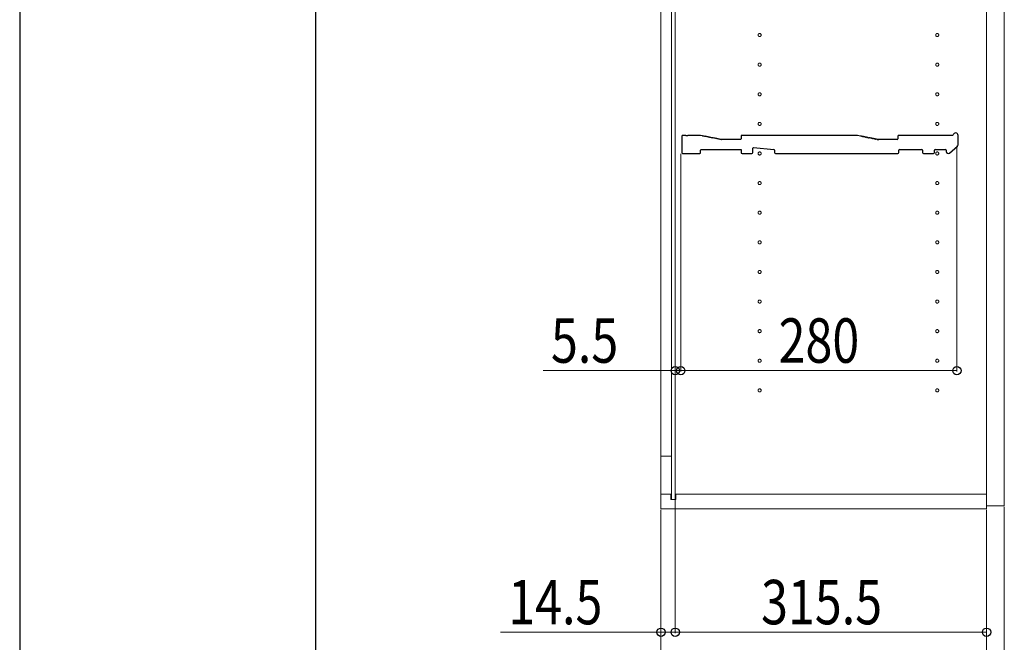
# Model space of a CAD drawing. Units: millimetres. Extents: x 0 to 8410, y 0 to 5940.
# Drawn here: x 0 to 998, y 2048 to 2679 of the extents above; entities that cross this region are included whole.
import ezdxf

# ---------------------------------------------------------------- set-up
doc = ezdxf.new("R2010")
doc.units = ezdxf.units.MM
doc.linetypes.add('YCENTER_1', pattern=[13, 10, -1, 1, -1])
for name, color, linetype, lineweight in [('YKK_11', 7, 'Continuous', 30), ('YKK_12', 2, 'Continuous', 13), ('YKK_D', 6, 'Continuous', 13), ('YKK_ZWAK', 7, 'Continuous', 30)]:
    doc.layers.add(name, color=color, linetype=linetype, lineweight=lineweight)
doc.styles.add('text-b', font='extslim2.shx', dxfattribs={"width": 0.8, "bigfont": 'extfont2.shx'})

msp = doc.modelspace()

# ---------------------------------------------------------------- linework, layer by layer
at = {"layer": 'YKK_11'}
for p, q in [((671.17, 2560.6), (671.17, 2543.7)), ((674.67, 2561.3), (671.87, 2561.3)), ((675.42, 2561.03), (675.23, 2561.1)), ((676.92, 2561.03), (675.42, 2561.03)), ((677.11, 2561.1), (676.92, 2561.03)), ((678.61, 2561.1), (678.23, 2561.1)), ((680.11, 2561.1), (679.73, 2561.1)), ((681.61, 2561.1), (681.23, 2561.1)), ((683.11, 2561.1), (682.73, 2561.1)), ((684.61, 2561.1), (684.23, 2561.1)), ((686.11, 2561.1), (685.73, 2561.1)), ((687.61, 2561.1), (687.23, 2561.1)), ((689.11, 2561.1), (688.73, 2561.1)), ((690.1, 2561.3), (689.67, 2561.3)), ((691.81, 2560.99), (690.23, 2561.29)), ((692.69, 2560.61), (692.32, 2560.69)), ((694.17, 2560.33), (693.79, 2560.41)), ((695.64, 2560.05), (695.27, 2560.12)), ((697.11, 2559.77), (696.74, 2559.84)), ((698.59, 2559.49), (698.21, 2559.56)), ((700.06, 2559.21), (699.69, 2559.28)), ((701.53, 2558.93), (701.16, 2559)), ((703.01, 2558.65), (702.63, 2558.72)), ((704.48, 2558.37), (704.11, 2558.44)), ((705.95, 2558.09), (705.58, 2558.16)), ((707.43, 2557.81), (707.05, 2557.88)), ((708.9, 2557.53), (708.53, 2557.6)), ((710.38, 2557.25), (710, 2557.32)), ((711.1, 2557.31), (710.96, 2557.34)), ((711.67, 2557.3), (711.23, 2557.3)), ((712.61, 2557.1), (712.23, 2557.1)), ((714.11, 2557.1), (713.73, 2557.1)), ((715.61, 2557.1), (715.23, 2557.1)), ((717.11, 2557.1), (716.73, 2557.1)), ((718.61, 2557.1), (718.23, 2557.1)), ((720.11, 2557.1), (719.73, 2557.1)), ((721.61, 2557.1), (721.23, 2557.1)), ((723.11, 2557.1), (722.73, 2557.1)), ((724.61, 2557.1), (724.23, 2557.1)), ((726.11, 2557.1), (725.73, 2557.1)), ((727.61, 2557.1), (727.23, 2557.1)), ((729.11, 2557.1), (728.73, 2557.1)), ((730.47, 2557.3), (729.67, 2557.3)), ((731.17, 2560.6), (731.17, 2558)), ((732.67, 2561.3), (731.87, 2561.3)), ((733.61, 2561.1), (733.23, 2561.1)), ((735.11, 2561.1), (734.73, 2561.1)), ((736.61, 2561.1), (736.23, 2561.1)), ((738.11, 2561.1), (737.73, 2561.1)), ((739.61, 2561.1), (739.23, 2561.1)), ((741.11, 2561.1), (740.73, 2561.1)), ((742.61, 2561.1), (742.23, 2561.1)), ((744.11, 2561.1), (743.73, 2561.1)), ((745.61, 2561.1), (745.23, 2561.1)), ((747.11, 2561.1), (746.73, 2561.1)), ((748.61, 2561.1), (748.23, 2561.1)), ((750.11, 2561.1), (749.73, 2561.1)), ((751.61, 2561.1), (751.23, 2561.1)), ((753.11, 2561.1), (752.73, 2561.1)), ((754.61, 2561.1), (754.23, 2561.1)), ((756.11, 2561.1), (755.73, 2561.1)), ((757.61, 2561.1), (757.23, 2561.1)), ((759.11, 2561.1), (758.73, 2561.1)), ((760.61, 2561.1), (760.23, 2561.1)), ((762.11, 2561.1), (761.73, 2561.1)), ((763.61, 2561.1), (763.23, 2561.1)), ((765.11, 2561.1), (764.73, 2561.1)), ((766.61, 2561.1), (766.23, 2561.1)), ((768.11, 2561.1), (767.73, 2561.1)), ((769.61, 2561.1), (769.23, 2561.1)), ((771.11, 2561.1), (770.73, 2561.1)), ((772.61, 2561.1), (772.23, 2561.1)), ((774.11, 2561.1), (773.73, 2561.1)), ((775.61, 2561.1), (775.23, 2561.1)), ((777.11, 2561.1), (776.73, 2561.1)), ((778.61, 2561.1), (778.23, 2561.1)), ((780.11, 2561.1), (779.73, 2561.1)), ((781.61, 2561.1), (781.23, 2561.1)), ((783.11, 2561.1), (782.73, 2561.1)), ((784.61, 2561.1), (784.23, 2561.1)), ((786.11, 2561.1), (785.73, 2561.1)), ((787.61, 2561.1), (787.23, 2561.1)), ((789.11, 2561.1), (788.73, 2561.1)), ((790.61, 2561.1), (790.23, 2561.1)), ((792.11, 2561.1), (791.73, 2561.1)), ((793.61, 2561.1), (793.23, 2561.1)), ((795.11, 2561.1), (794.73, 2561.1)), ((796.61, 2561.1), (796.23, 2561.1)), ((798.11, 2561.1), (797.73, 2561.1)), ((799.61, 2561.1), (799.23, 2561.1)), ((801.11, 2561.1), (800.73, 2561.1)), ((802.61, 2561.1), (802.23, 2561.1)), ((804.11, 2561.1), (803.73, 2561.1)), ((805.61, 2561.1), (805.23, 2561.1)), ((807.11, 2561.1), (806.73, 2561.1)), ((808.61, 2561.1), (808.23, 2561.1)), ((810.11, 2561.1), (809.73, 2561.1)), ((811.61, 2561.1), (811.23, 2561.1)), ((813.11, 2561.1), (812.73, 2561.1)), ((814.61, 2561.1), (814.23, 2561.1)), ((816.11, 2561.1), (815.73, 2561.1)), ((817.61, 2561.1), (817.23, 2561.1)), ((819.11, 2561.1), (818.73, 2561.1)), ((820.61, 2561.1), (820.23, 2561.1)), ((822.11, 2561.1), (821.73, 2561.1)), ((823.61, 2561.1), (823.23, 2561.1)), ((825.11, 2561.1), (824.73, 2561.1)), ((826.61, 2561.1), (826.23, 2561.1)), ((828.11, 2561.1), (827.73, 2561.1)), ((829.61, 2561.1), (829.23, 2561.1)), ((831.11, 2561.1), (830.73, 2561.1)), ((832.61, 2561.1), (832.23, 2561.1)), ((834.11, 2561.1), (833.73, 2561.1)), ((835.61, 2561.1), (835.23, 2561.1)), ((837.11, 2561.1), (836.73, 2561.1)), ((838.61, 2561.1), (838.23, 2561.1)), ((840.11, 2561.1), (839.73, 2561.1)), ((841.61, 2561.1), (841.23, 2561.1)), ((843.11, 2561.1), (842.73, 2561.1)), ((844.61, 2561.1), (844.23, 2561.1)), ((846.11, 2561.1), (845.73, 2561.1)), ((847.61, 2561.1), (847.23, 2561.1)), ((849.17, 2561.3), (848.17, 2561.3)), ((852.28, 2560.71), (849.17, 2561.3)), ((852.79, 2560.41), (853.17, 2560.33)), ((854.27, 2560.12), (854.64, 2560.05)), ((855.74, 2559.84), (856.11, 2559.77)), ((857.21, 2559.56), (857.59, 2559.49)), ((858.69, 2559.28), (859.06, 2559.21)), ((860.16, 2559), (860.53, 2558.93)), ((861.63, 2558.72), (862.01, 2558.65)), ((863.11, 2558.44), (863.48, 2558.37)), ((864.58, 2558.16), (864.95, 2558.09)), ((866.05, 2557.88), (866.43, 2557.81)), ((867.53, 2557.6), (867.9, 2557.53)), ((869, 2557.32), (869.38, 2557.25)), ((870.1, 2557.31), (869.96, 2557.34)), ((869.96, 2557.34), (870.1, 2557.31)), ((870.23, 2557.3), (870.67, 2557.3)), ((870.67, 2557.3), (870.23, 2557.3)), ((871.61, 2557.1), (871.23, 2557.1)), ((873.11, 2557.1), (872.73, 2557.1)), ((874.61, 2557.1), (874.23, 2557.1)), ((876.11, 2557.1), (875.73, 2557.1)), ((877.61, 2557.1), (877.23, 2557.1)), ((879.11, 2557.1), (878.73, 2557.1)), ((880.61, 2557.1), (880.23, 2557.1)), ((882.11, 2557.1), (881.73, 2557.1)), ((883.61, 2557.1), (883.23, 2557.1)), ((885.11, 2557.1), (884.73, 2557.1)), ((886.61, 2557.1), (886.23, 2557.1)), ((888.11, 2557.1), (887.73, 2557.1)), ((889.47, 2557.3), (888.67, 2557.3)), ((890.17, 2560.6), (890.17, 2558)), ((891.67, 2561.3), (890.87, 2561.3)), ((892.61, 2561.1), (892.23, 2561.1)), ((894.11, 2561.1), (893.73, 2561.1)), ((895.61, 2561.1), (895.23, 2561.1)), ((897.11, 2561.1), (896.73, 2561.1)), ((898.61, 2561.1), (898.23, 2561.1)), ((900.11, 2561.1), (899.73, 2561.1)), ((901.61, 2561.1), (901.23, 2561.1)), ((903.11, 2561.1), (902.73, 2561.1)), ((904.61, 2561.1), (904.23, 2561.1)), ((906.11, 2561.1), (905.73, 2561.1)), ((907.61, 2561.1), (907.23, 2561.1)), ((909.11, 2561.1), (908.73, 2561.1)), ((910.61, 2561.1), (910.23, 2561.1)), ((912.11, 2561.1), (911.73, 2561.1)), ((913.61, 2561.1), (913.23, 2561.1)), ((915.11, 2561.1), (914.73, 2561.1)), ((916.61, 2561.1), (916.23, 2561.1)), ((918.11, 2561.1), (917.73, 2561.1)), ((919.61, 2561.1), (919.23, 2561.1)), ((921.11, 2561.1), (920.73, 2561.1)), ((922.61, 2561.1), (922.23, 2561.1)), ((924.11, 2561.1), (923.73, 2561.1)), ((925.61, 2561.1), (925.23, 2561.1)), ((927.11, 2561.1), (926.73, 2561.1)), ((928.61, 2561.1), (928.23, 2561.1)), ((930.11, 2561.1), (929.73, 2561.1)), ((931.61, 2561.1), (931.23, 2561.1)), ((933.11, 2561.1), (932.73, 2561.1)), ((934.61, 2561.1), (934.23, 2561.1)), ((936.11, 2561.1), (935.73, 2561.1)), ((937.61, 2561.1), (937.23, 2561.1)), ((939.11, 2561.1), (938.73, 2561.1)), ((940.61, 2561.1), (940.23, 2561.1)), ((942.11, 2561.1), (941.73, 2561.1)), ((943.61, 2561.1), (943.23, 2561.1)), ((945.55, 2561.3), (944.17, 2561.3)), ((951.17, 2551.91), (951.17, 2561.3)), ((690.17, 2543.7), (690.17, 2546.3)), ((690.87, 2547), (731.17, 2547)), ((731.17, 2547), (731.17, 2544)), ((743.17, 2544), (743.17, 2548.23)), ((743.93, 2548.93), (764.53, 2547.06)), ((765.17, 2546.36), (765.17, 2544)), ((890.97, 2544), (890.97, 2546.3)), ((891.67, 2547), (914.47, 2547)), ((915.17, 2546.3), (915.17, 2544)), ((927.17, 2544), (927.17, 2546.3)), ((927.87, 2547), (938.47, 2547)), ((939.17, 2546.3), (939.17, 2545)), ((942.48, 2543.49), (950.48, 2550.4)), ((671.87, 2543), (689.47, 2543)), ((732.17, 2543), (742.17, 2543)), ((766.17, 2543), (792.59, 2543)), ((792.59, 2543), (792.84, 2543.13)), ((792.84, 2543.13), (793.5, 2543.13)), ((793.5, 2543.13), (793.74, 2543)), ((793.74, 2543), (820.59, 2543)), ((820.59, 2543), (820.84, 2543.13)), ((820.84, 2543.13), (821.5, 2543.13)), ((821.5, 2543.13), (821.74, 2543)), ((821.74, 2543), (848.59, 2543)), ((848.59, 2543), (848.84, 2543.13)), ((848.84, 2543.13), (849.5, 2543.13)), ((849.5, 2543.13), (849.74, 2543)), ((849.74, 2543), (889.97, 2543)), ((916.17, 2543), (926.17, 2543))]:
    msp.add_line(p, q, dxfattribs=at)
for centre, radius, start, end in [((671.87, 2560.6), 0.7, 90, 180), ((674.67, 2560.42), 0.88, 50.46055, 90), ((677.67, 2560.42), 0.88, 50.536, 129.53945), ((679.17, 2560.42), 0.88, 50.536, 129.464), ((680.67, 2560.42), 0.88, 50.536, 129.464), ((682.17, 2560.42), 0.88, 50.536, 129.464), ((683.67, 2560.42), 0.88, 50.536, 129.464), ((685.17, 2560.42), 0.88, 50.536, 129.464), ((686.67, 2560.42), 0.88, 50.536, 129.464), ((688.17, 2560.42), 0.88, 50.536, 129.464), ((689.67, 2560.42), 0.88, 90, 129.464), ((690.1, 2560.6), 0.7, 79.2157, 90), ((691.64, 2560.12), 0.88, 39.75171, 79.2157), ((693.12, 2559.84), 0.88, 39.75171, 118.6797), ((694.59, 2559.56), 0.88, 39.75171, 118.6797), ((696.06, 2559.28), 0.88, 39.75171, 118.6797), ((697.54, 2559), 0.88, 39.75171, 118.6797), ((699.01, 2558.72), 0.88, 39.75171, 118.6797), ((700.48, 2558.44), 0.88, 39.75171, 118.6797), ((701.96, 2558.16), 0.88, 39.75171, 118.6797), ((703.43, 2557.88), 0.88, 39.75171, 118.6797), ((704.9, 2557.6), 0.88, 39.75171, 118.6797), ((706.38, 2557.32), 0.88, 39.75171, 118.6797), ((707.85, 2557.04), 0.88, 39.75171, 118.6797), ((709.32, 2556.76), 0.88, 39.75171, 118.6797), ((710.8, 2556.47), 0.88, 79.2157, 118.6797), ((711.23, 2558), 0.7, 259.2157, 270), ((711.67, 2556.42), 0.88, 50.536, 90), ((713.17, 2556.42), 0.88, 50.536, 129.464), ((714.67, 2556.42), 0.88, 50.536, 129.464), ((716.17, 2556.42), 0.88, 50.536, 129.464), ((717.67, 2556.42), 0.88, 50.536, 129.464), ((719.17, 2556.42), 0.88, 50.536, 129.464), ((720.67, 2556.42), 0.88, 50.536, 129.464), ((722.17, 2556.42), 0.88, 50.536, 129.464), ((723.67, 2556.42), 0.88, 50.536, 129.464), ((725.17, 2556.42), 0.88, 50.536, 129.464), ((726.67, 2556.42), 0.88, 50.536, 129.464), ((728.17, 2556.42), 0.88, 50.536, 129.464), ((729.67, 2556.42), 0.88, 90, 129.464), ((730.47, 2558), 0.7, 270, 0), ((731.87, 2560.6), 0.7, 90, 180), ((732.67, 2560.42), 0.88, 50.536, 90), ((734.17, 2560.42), 0.88, 50.536, 129.464), ((735.67, 2560.42), 0.88, 50.536, 129.464), ((737.17, 2560.42), 0.88, 50.536, 129.464), ((738.67, 2560.42), 0.88, 50.536, 129.464), ((740.17, 2560.42), 0.88, 50.536, 129.464), ((741.67, 2560.42), 0.88, 50.536, 129.464), ((743.17, 2560.42), 0.88, 50.536, 129.464), ((744.67, 2560.42), 0.88, 50.536, 129.464), ((746.17, 2560.42), 0.88, 50.536, 129.464), ((747.67, 2560.42), 0.88, 50.536, 129.464), ((749.17, 2560.42), 0.88, 50.536, 129.464), ((750.67, 2560.42), 0.88, 50.536, 129.464), ((752.17, 2560.42), 0.88, 50.536, 129.464), ((753.67, 2560.42), 0.88, 50.536, 129.464), ((755.17, 2560.42), 0.88, 50.536, 129.464), ((756.67, 2560.42), 0.88, 50.536, 129.464), ((758.17, 2560.42), 0.88, 50.536, 129.464), ((759.67, 2560.42), 0.88, 50.536, 129.464), ((761.17, 2560.42), 0.88, 50.536, 129.464), ((762.67, 2560.42), 0.88, 50.536, 129.464), ((764.17, 2560.42), 0.88, 50.536, 129.464), ((765.67, 2560.42), 0.88, 50.536, 129.464), ((767.17, 2560.42), 0.88, 50.536, 129.464), ((768.67, 2560.42), 0.88, 50.536, 129.464), ((770.17, 2560.42), 0.88, 50.536, 129.464), ((771.67, 2560.42), 0.88, 50.536, 129.464), ((773.17, 2560.42), 0.88, 50.536, 129.464), ((774.67, 2560.42), 0.88, 50.536, 129.464), ((776.17, 2560.42), 0.88, 50.536, 129.464), ((777.67, 2560.42), 0.88, 50.536, 129.464), ((779.17, 2560.42), 0.88, 50.536, 129.464), ((780.67, 2560.42), 0.88, 50.536, 129.464), ((782.17, 2560.42), 0.88, 50.536, 129.464), ((783.67, 2560.42), 0.88, 50.536, 129.464), ((785.17, 2560.42), 0.88, 50.536, 129.464), ((786.67, 2560.42), 0.88, 50.536, 129.464), ((788.17, 2560.42), 0.88, 50.536, 129.464), ((789.67, 2560.42), 0.88, 50.536, 129.464), ((791.17, 2560.42), 0.88, 50.536, 129.464), ((792.67, 2560.42), 0.88, 50.536, 129.464), ((794.17, 2560.42), 0.88, 50.536, 129.464), ((795.67, 2560.42), 0.88, 50.536, 129.464), ((797.17, 2560.42), 0.88, 50.536, 129.464), ((798.67, 2560.42), 0.88, 50.536, 129.464), ((800.17, 2560.42), 0.88, 50.536, 129.464), ((801.67, 2560.42), 0.88, 50.536, 129.464), ((803.17, 2560.42), 0.88, 50.536, 129.464), ((804.67, 2560.42), 0.88, 50.536, 129.464), ((806.17, 2560.42), 0.88, 50.536, 129.464), ((807.67, 2560.42), 0.88, 50.536, 129.464), ((809.17, 2560.42), 0.88, 50.536, 129.464), ((810.67, 2560.42), 0.88, 50.536, 129.464), ((812.17, 2560.42), 0.88, 50.536, 129.464), ((813.67, 2560.42), 0.88, 50.536, 129.464), ((815.17, 2560.42), 0.88, 50.536, 129.464), ((816.67, 2560.42), 0.88, 50.536, 129.464), ((818.17, 2560.42), 0.88, 50.536, 129.464), ((819.67, 2560.42), 0.88, 50.536, 129.464), ((821.17, 2560.42), 0.88, 50.536, 129.464), ((822.67, 2560.42), 0.88, 50.536, 129.464), ((824.17, 2560.42), 0.88, 50.536, 129.464), ((825.67, 2560.42), 0.88, 50.536, 129.464), ((827.17, 2560.42), 0.88, 50.536, 129.464), ((828.67, 2560.42), 0.88, 50.536, 129.464), ((830.17, 2560.42), 0.88, 50.536, 129.464), ((831.67, 2560.42), 0.88, 50.536, 129.464), ((833.17, 2560.42), 0.88, 50.536, 129.464), ((834.67, 2560.42), 0.88, 50.536, 129.464), ((836.17, 2560.42), 0.88, 50.536, 129.464), ((837.67, 2560.42), 0.88, 50.536, 129.464), ((839.17, 2560.42), 0.88, 50.536, 129.464), ((840.67, 2560.42), 0.88, 50.536, 129.464), ((842.17, 2560.42), 0.88, 50.536, 129.464), ((843.67, 2560.42), 0.88, 50.536, 129.464), ((845.17, 2560.42), 0.88, 50.536, 129.464), ((846.67, 2560.42), 0.88, 50.536, 129.464), ((848.17, 2560.42), 0.88, 90, 129.464), ((852.12, 2559.84), 0.88, 39.75171, 79.2157), ((853.59, 2559.56), 0.88, 39.75171, 118.6797), ((855.06, 2559.28), 0.88, 39.75171, 118.6797), ((856.54, 2559), 0.88, 39.75171, 118.6797), ((858.01, 2558.72), 0.88, 39.75171, 118.6797), ((859.48, 2558.44), 0.88, 39.75171, 118.6797), ((860.96, 2558.16), 0.88, 39.75171, 118.6797), ((862.43, 2557.88), 0.88, 39.75171, 118.6797), ((863.9, 2557.6), 0.88, 39.75171, 118.6797), ((865.38, 2557.32), 0.88, 39.75171, 118.6797), ((866.85, 2557.04), 0.88, 39.75171, 118.6797), ((868.32, 2556.76), 0.88, 39.75171, 118.6797), ((869.8, 2556.47), 0.88, 79.2157, 118.6797), ((870.23, 2558), 0.7, 259.2157, 270), ((870.23, 2558), 0.7, 259.2157, 270), ((870.67, 2556.42), 0.88, 50.536, 90), ((872.17, 2556.42), 0.88, 50.536, 129.464), ((873.67, 2556.42), 0.88, 50.536, 129.464), ((875.17, 2556.42), 0.88, 50.536, 129.464), ((876.67, 2556.42), 0.88, 50.536, 129.464), ((878.17, 2556.42), 0.88, 50.536, 129.464), ((879.67, 2556.42), 0.88, 50.536, 129.464), ((881.17, 2556.42), 0.88, 50.536, 129.464), ((882.67, 2556.42), 0.88, 50.536, 129.464), ((884.17, 2556.42), 0.88, 50.536, 129.464), ((885.67, 2556.42), 0.88, 50.536, 129.464), ((887.17, 2556.42), 0.88, 50.536, 129.464), ((888.67, 2556.42), 0.88, 90, 129.464), ((889.47, 2558), 0.7, 270, 0), ((890.87, 2560.6), 0.7, 90, 180), ((891.67, 2560.42), 0.88, 50.536, 90), ((893.17, 2560.42), 0.88, 50.536, 129.464), ((894.67, 2560.42), 0.88, 50.536, 129.464), ((896.17, 2560.42), 0.88, 50.536, 129.464), ((897.67, 2560.42), 0.88, 50.536, 129.464), ((899.17, 2560.42), 0.88, 50.536, 129.464), ((900.67, 2560.42), 0.88, 50.536, 129.464), ((902.17, 2560.42), 0.88, 50.536, 129.464), ((903.67, 2560.42), 0.88, 50.536, 129.464), ((905.17, 2560.42), 0.88, 50.536, 129.464), ((906.67, 2560.42), 0.88, 50.536, 129.464), ((908.17, 2560.42), 0.88, 50.536, 129.464), ((909.67, 2560.42), 0.88, 50.536, 129.464), ((911.17, 2560.42), 0.88, 50.536, 129.464), ((912.67, 2560.42), 0.88, 50.536, 129.464), ((914.17, 2560.42), 0.88, 50.536, 129.464), ((915.67, 2560.42), 0.88, 50.536, 129.464), ((917.17, 2560.42), 0.88, 50.536, 129.464), ((918.67, 2560.42), 0.88, 50.536, 129.464), ((920.17, 2560.42), 0.88, 50.536, 129.464), ((921.67, 2560.42), 0.88, 50.536, 129.464), ((923.17, 2560.42), 0.88, 50.536, 129.464), ((924.67, 2560.42), 0.88, 50.536, 129.464), ((926.17, 2560.42), 0.88, 50.536, 129.464), ((927.67, 2560.42), 0.88, 50.536, 129.464), ((929.17, 2560.42), 0.88, 50.536, 129.464), ((930.67, 2560.42), 0.88, 50.536, 129.464), ((932.17, 2560.42), 0.88, 50.536, 129.464), ((933.67, 2560.42), 0.88, 50.536, 129.464), ((935.17, 2560.42), 0.88, 50.536, 129.464), ((936.67, 2560.42), 0.88, 50.536, 129.464), ((938.17, 2560.42), 0.88, 50.536, 129.464), ((939.67, 2560.42), 0.88, 50.536, 129.464), ((941.17, 2560.42), 0.88, 50.536, 129.464), ((942.67, 2560.42), 0.88, 50.536, 129.464), ((944.17, 2560.42), 0.88, 90, 129.464), ((945.55, 2562), 0.7, 270, 347.36437), ((948.67, 2561.3), 2.5, 0, 167.36437), ((690.87, 2546.3), 0.7, 90, 180), ((743.87, 2548.23), 0.7, 84.80557, 180), ((764.47, 2546.36), 0.7, 0, 84.80557), ((891.67, 2546.3), 0.7, 90, 180), ((914.47, 2546.3), 0.7, 0, 90), ((927.87, 2546.3), 0.7, 90, 180), ((938.47, 2546.3), 0.7, 0, 90), ((941.17, 2545), 2, 180, 310.83872), ((949.17, 2551.91), 2, 310.83872, 0), ((671.87, 2543.7), 0.7, 180, 270), ((689.47, 2543.7), 0.7, 270, 0), ((732.17, 2544), 1, 180, 270), ((742.17, 2544), 1, 270, 0), ((766.17, 2544), 1, 180, 270), ((889.97, 2544), 1, 270, 0), ((916.17, 2544), 1, 180, 270), ((926.17, 2544), 1, 270, 0)]:
    msp.add_arc(centre, radius, start, end, dxfattribs=at)
at = {"layer": 'YKK_12'}
for p, q in [((650.02, 4373), (650.02, 2183)), ((980.02, 2183), (980.02, 4373)), ((660.52, 4363.5), (660.52, 2192.5)), ((664.52, 4363.5), (664.52, 2192.5)), ((980.02, 4370), (980.02, 2186)), ((998.02, 2186), (998.02, 4370)), ((660.52, 2236.5), (650.02, 2236.5)), ((650.02, 2198), (660.02, 2198)), ((660.02, 2198), (660.02, 2192.5)), ((665.02, 2198), (665.02, 2192.5)), ((665.02, 2198), (980.02, 2198)), ((665.02, 2192.5), (660.02, 2192.5)), ((980.02, 2186), (998.02, 2186)), ((650.02, 2183), (980.02, 2183))]:
    msp.add_line(p, q, dxfattribs=at)
at = {"layer": 'YKK_12', "linetype": 'YCENTER_1'}
for centre in [(750.02, 2663), (930.02, 2663), (750.02, 2633), (930.02, 2633), (750.02, 2603), (930.02, 2603), (750.02, 2573), (930.02, 2573), (750.02, 2543), (930.02, 2543), (750.02, 2513), (930.02, 2513), (750.02, 2483), (930.02, 2483), (750.02, 2453), (930.02, 2453), (750.02, 2423), (930.02, 2423), (750.02, 2393), (930.02, 2393), (750.02, 2363), (930.02, 2363), (750.02, 2333), (930.02, 2333), (750.02, 2303), (930.02, 2303)]:
    msp.add_circle(centre, 1.55, dxfattribs=at)
at = {"layer": 'YKK_D'}
for p, q in [((950.02, 2550.84), (950.02, 2322)), ((670.02, 2542.77), (670.02, 2322)), ((670.02, 2542.77), (670.02, 2322)), ((664.52, 2323), (530.52, 2323)), ((670.02, 2323), (664.52, 2323)), ((950.02, 2323), (670.02, 2323)), ((670.02, 2323), (687.02, 2323)), ((664.52, 2193.25), (664.52, 2057)), ((664.52, 2193.25), (664.52, 2057)), ((650.02, 2182), (650.02, 2057)), ((650.02, 2182), (650.02, 1932)), ((650.02, 2182), (650.02, 1807)), ((980.02, 2182), (980.02, 2057)), ((980.02, 2182), (980.02, 1932)), ((980.02, 2182), (980.02, 1932)), ((998.02, 2185), (998.02, 1932)), ((998.02, 2185), (998.02, 1807)), ((650.02, 2058), (487.22, 2058)), ((664.52, 2058), (650.02, 2058)), ((980.02, 2058), (664.52, 2058)), ((664.52, 2058), (681.52, 2058))]:
    msp.add_line(p, q, dxfattribs=at)
at = {"layer": 'YKK_D', "linetype": 'ByBlock', "lineweight": -2}
for centre in [(664.52, 2323), (670.02, 2323), (670.02, 2323), (950.02, 2323), (650.02, 2058), (664.52, 2058), (664.52, 2058), (980.02, 2058)]:
    msp.add_circle(centre, 4.25, dxfattribs=at)
at = {"layer": 'YKK_ZWAK'}
for p, q in [((0, 5940), (0, 0)), ((300.02, 445), (300.02, 5745))]:
    msp.add_line(p, q, dxfattribs=at)

# ---------------------------------------------------------------- texts
at = {"layer": 'YKK_D', "style": 'text-b', "width": 0.8}
for s, p in [('5.5', (538.52, 2331)), ('280', (769.22, 2331)), ('14.5', (495.22, 2066)), ('315.5', (751.47, 2066))]:
    msp.add_text(s, height=45, dxfattribs=at).set_placement(p)

doc.saveas('drawing.dxf')
